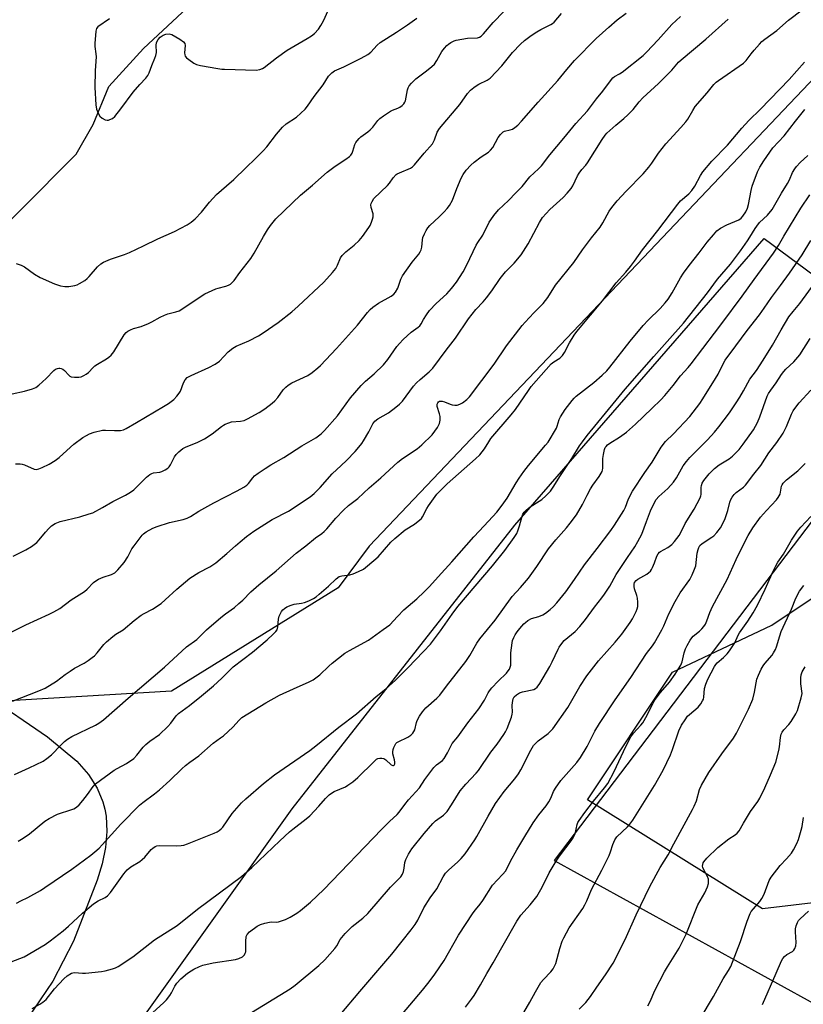
# Model space of a CAD drawing. Units: inches. Extents: x 1213772 to 1219772, y 577455 to 581455.
# Drawn here: x 1217227 to 1217528, y 579060 to 579440 of the extents above; entities that cross this region are included whole.
import ezdxf

# ---------------------------------------------------------------- set-up
doc = ezdxf.new("R2010")
doc.units = ezdxf.units.IN
doc.header["$MEASUREMENT"] = 0
for name, color, linetype in [('HYDRO-Single Line Stream', 4, 'Continuous'), ('NTRL-Farm Land', 3, 'Continuous'), ('NTRL-Pasture Land', 2, 'Continuous'), ('NTRL-Trees', 3, 'Continuous'), ('Undefined', 1, 'Continuous')]:
    doc.layers.add(name, color=color, linetype=linetype)

msp = doc.modelspace()

# ---------------------------------------------------------------- linework, layer by layer
at = {"layer": 'HYDRO-Single Line Stream'}
msp.add_lwpolyline([(1217204.94, 579344.15), (1217248.29, 579387.7), (1217254.83, 579399.17), (1217260.82, 579413.76), (1217274.23, 579428.49), (1217307.7, 579459.83)], dxfattribs=at)
at = {"layer": 'NTRL-Farm Land'}
msp.add_lwpolyline([(1216940, 579164.1), (1217071.38, 579191.51), (1217118.6, 579198.31), (1217153.75, 579199.46), (1217169.81, 579197.59), (1217185.61, 579193.46), (1217200.47, 579187.24), (1217213.85, 579179.15), (1217237.29, 579163.28), (1217248.49, 579153.85), (1217252.98, 579148.71), (1217256.33, 579143.51), (1217258.59, 579138.16), (1217259.32, 579135.43), (1217259.78, 579132.65), (1217260.07, 579126.74), (1217259.59, 579120.59), (1217258.35, 579114.29), (1217256.38, 579108), (1217247.23, 579084.51), (1217239.3, 579069.09), (1217229.48, 579054.75)], dxfattribs=at)
at = {"layer": 'NTRL-Pasture Land'}
msp.add_lwpolyline([(1217545.78, 578748.5), (1217377.09, 578821.07), (1217368.74, 578824.67), (1217370.02, 578827.68), (1217379.19, 578849.27), (1217353.4, 578860.23), (1217342.94, 578835.63), (1217340.61, 578836.82), (1217214, 578901.67), (1217202, 578924.17), (1217196.45, 578937.29), (1217195.55, 578942.34), (1217198.12, 578948.93), (1217331.42, 579135.48), (1217417.26, 579244.82), (1217513.25, 579355.23), (1217577.98, 579307.35), (1217432.35, 579115.62), (1217538.73, 579057.06)], dxfattribs=at)
at = {"layer": 'NTRL-Trees'}
for points in [[(1217648.29, 579539.2, 0), (1217361.14, 579236.74, 0), (1217349.2, 579220.61, 0), (1217284.96, 579180.83, 0), (1217213.6, 579176.67, 0), (1217176.08, 579200.11, 0), (1217136.17, 579210.22, 0), (1217086.17, 579210.22, 0), (1216998.66, 579181.05, 0)], [(1217590.31, 578631.24, 0), (1217714.48, 578873.03, 0), (1217767.4, 579019.58, 0), (1217790.59, 579078.24, 0), (1217796.77, 579199.05, 0), (1217778.56, 579260.98, 0), (1217729.38, 579268.26, 0), (1217640.13, 579175.37, 0), (1217574.56, 579104.34, 0), (1217512.64, 579097.05, 0), (1217445.24, 579138.94, 0), (1217478.03, 579188.12, 0), (1217516.28, 579206.33, 0), (1217581.85, 579250.05, 0), (1217590.96, 579328.37, 0), (1217647.99, 579391.74, 0), (1217774.81, 579446.82, 0)]]:
    msp.add_polyline3d(points, dxfattribs=at)
at = {"layer": 'Undefined'}
for points, elevation in [([(1217222.94, 579203.39), (1217228.88, 579206.39), (1217237.92, 579210.49), (1217239.73, 579211.42), (1217241.94, 579212.76), (1217246.38, 579215.98), (1217251.49, 579219.23), (1217252.58, 579220.18), (1217255.02, 579222.68), (1217255.91, 579223.39), (1217256.89, 579223.94), (1217258.69, 579224.77), (1217261.94, 579225.85), (1217263.12, 579226.45), (1217264.34, 579227.58), (1217266.79, 579230.4), (1217268.2, 579232.57), (1217269.78, 579235.65), (1217270.58, 579236.89), (1217273.66, 579240.9), (1217274.27, 579241.53), (1217275.23, 579242.21), (1217277.83, 579243.66), (1217279.47, 579244.33), (1217284.28, 579245.83), (1217289.45, 579246.99), (1217291.05, 579247.55), (1217292.28, 579248.2), (1217295.52, 579250.24), (1217301.37, 579253.47), (1217310.28, 579258), (1217312.82, 579259.46), (1217314.02, 579260.26), (1217314.64, 579260.87), (1217316.28, 579262.98), (1217317.02, 579263.77), (1217318.4, 579264.85), (1217321.03, 579266.7), (1217323.24, 579268.11), (1217328.26, 579270.82), (1217335.22, 579275.41), (1217340.62, 579278.5), (1217342.64, 579280.02), (1217343.89, 579281.24), (1217348.97, 579286.92), (1217354.01, 579293.89), (1217358.04, 579298.62), (1217359.7, 579300.25), (1217363.1, 579303.08), (1217366.68, 579306.55), (1217368.34, 579308.65), (1217371.84, 579313.61), (1217372.83, 579314.85), (1217374.27, 579316.31), (1217377.31, 579319.18), (1217380.04, 579321.12), (1217380.62, 579321.63), (1217381.2, 579322.41), (1217382.09, 579324.09), (1217383.16, 579325.87), (1217384.35, 579327.52), (1217386.9, 579330.17), (1217391.06, 579333.91), (1217392.9, 579335.93), (1217394.71, 579338.38), (1217397.29, 579342.42), (1217398.74, 579345.11), (1217402.32, 579352.65), (1217402.93, 579353.67), (1217404.95, 579356.59), (1217407.37, 579361.51), (1217407.99, 579362.5), (1217409.19, 579364.12), (1217411.01, 579366.31), (1217414.76, 579369.95), (1217417.6, 579372.91), (1217420.04, 579375.33), (1217422.99, 579379.07), (1217426.34, 579382.05), (1217427.47, 579383.22), (1217430.77, 579387.46), (1217436.13, 579393.85), (1217440.72, 579399.59), (1217445.26, 579404.5), (1217448.71, 579409.06), (1217451.15, 579412.02), (1217454.04, 579416.06), (1217454.96, 579417.17), (1217455.62, 579417.7), (1217457.6, 579418.69), (1217458.55, 579419.31), (1217466.67, 579425.78), (1217467.91, 579426.99), (1217472.5, 579431.84), (1217477.7, 579437.73), (1217481.03, 579440.77)], 470), ([(1217223.59, 579295.4), (1217228.41, 579296.4), (1217231.42, 579297.31), (1217232.72, 579297.85), (1217233.89, 579298.72), (1217236.75, 579301.32), (1217239.72, 579304.41), (1217240.37, 579304.89), (1217241.08, 579305.21), (1217241.56, 579305.33), (1217242.05, 579305.33), (1217242.51, 579305.23), (1217243.17, 579304.93), (1217243.74, 579304.45), (1217245.43, 579302.58), (1217245.88, 579302.23), (1217246.36, 579302), (1217247.7, 579301.82), (1217249.37, 579301.85), (1217250.19, 579301.98), (1217251.21, 579302.41), (1217252.18, 579302.97), (1217253.08, 579303.63), (1217254.88, 579305.61), (1217255.5, 579306.17), (1217256.46, 579306.81), (1217259.98, 579308.86), (1217260.93, 579309.54), (1217261.81, 579310.28), (1217262.85, 579311.64), (1217266.83, 579318.11), (1217267.55, 579319.03), (1217268.21, 579319.56), (1217269.25, 579320.09), (1217270.34, 579320.53), (1217273.29, 579321.32), (1217276.19, 579322.48), (1217277.49, 579323.13), (1217280.58, 579324.96), (1217282.31, 579325.77), (1217283.64, 579326.2), (1217286.71, 579326.98), (1217287.94, 579327.43), (1217289.36, 579328.25), (1217296.38, 579333.02), (1217297.88, 579333.93), (1217302.11, 579335.85), (1217302.92, 579336.12), (1217305.9, 579336.86), (1217306.98, 579337.27), (1217307.72, 579337.68), (1217308.38, 579338.24), (1217309.14, 579339.11), (1217311.33, 579342.15), (1217315.6, 579347.55), (1217316.87, 579349.55), (1217320.42, 579355.96), (1217322, 579358.65), (1217323.19, 579360.31), (1217325.24, 579362.84), (1217334.72, 579371.89), (1217339.3, 579375.77), (1217344.98, 579380.86), (1217348.01, 579383.12), (1217352.19, 579385.76), (1217353.51, 579386.8), (1217354.07, 579387.39), (1217354.53, 579388.11), (1217354.85, 579388.93), (1217355.61, 579391.48), (1217356.02, 579392.24), (1217356.54, 579392.94), (1217357.31, 579393.82), (1217357.95, 579394.42), (1217360.65, 579396.32), (1217361.55, 579397.07), (1217362.52, 579398.16), (1217364.42, 579400.66), (1217365.18, 579401.5), (1217366.6, 579402.56), (1217369.38, 579404.3), (1217370.15, 579404.69), (1217372.22, 579405.52), (1217372.95, 579405.9), (1217373.84, 579406.55), (1217374.43, 579407.11), (1217374.91, 579407.73), (1217375.12, 579408.24), (1217375.87, 579412.5), (1217376.11, 579413.3), (1217376.53, 579414.03), (1217377.49, 579415.11), (1217379.17, 579416.75), (1217383.26, 579419.84), (1217385.22, 579421.48), (1217386.24, 579422.44), (1217387.24, 579423.84), (1217389.08, 579427.25), (1217390.13, 579428.59), (1217391.08, 579429.64), (1217391.71, 579430.18), (1217392.62, 579430.76), (1217393.84, 579431.36), (1217394.66, 579431.62), (1217399.07, 579432.39), (1217402.89, 579432.56), (1217403.61, 579432.78), (1217404.24, 579433.16), (1217405.19, 579434.11), (1217408.9, 579438.41), (1217413.01, 579442.68)], 464), ([(1217223.99, 579232.83), (1217228.92, 579235.25), (1217231.14, 579236.63), (1217233.11, 579238.14), (1217234.08, 579239.17), (1217236.42, 579242.11), (1217237.72, 579243.56), (1217238.75, 579244.5), (1217240.25, 579245.39), (1217242.14, 579246.17), (1217249.66, 579248.06), (1217253.29, 579249.13), (1217254.69, 579249.62), (1217258.38, 579251.59), (1217262.39, 579253.95), (1217267.25, 579256.35), (1217269.26, 579257.57), (1217270.45, 579258.43), (1217275.43, 579263.3), (1217276.71, 579264.39), (1217277.37, 579264.74), (1217278.05, 579264.96), (1217280.47, 579265.27), (1217281.27, 579265.47), (1217282.59, 579266.08), (1217283.55, 579266.71), (1217284.12, 579267.32), (1217284.59, 579268.03), (1217286.2, 579271.09), (1217286.79, 579272.05), (1217287.78, 579273.11), (1217289.35, 579274.4), (1217290.61, 579275.05), (1217294.88, 579276.7), (1217297.67, 579278.06), (1217300.69, 579279.94), (1217304.27, 579282.79), (1217304.97, 579283.27), (1217305.73, 579283.68), (1217307.07, 579284.24), (1217308.17, 579284.57), (1217311.55, 579284.89), (1217312.98, 579285.17), (1217314.32, 579285.77), (1217318.73, 579288.22), (1217320.92, 579289.68), (1217323.73, 579291.77), (1217324.83, 579292.69), (1217325.98, 579294.04), (1217327.95, 579296.91), (1217328.98, 579297.99), (1217329.88, 579298.77), (1217331.4, 579299.66), (1217337.48, 579302.49), (1217339.13, 579303.6), (1217341.34, 579305.39), (1217342.41, 579306.36), (1217348.53, 579312.83), (1217356.6, 579321.81), (1217360.53, 579326.78), (1217361.5, 579327.87), (1217362.6, 579328.79), (1217364.72, 579330.3), (1217369.6, 579333.02), (1217370.66, 579333.84), (1217371.34, 579334.6), (1217372.15, 579336.1), (1217373.39, 579339.61), (1217374, 579340.89), (1217377.65, 579346.18), (1217380.21, 579349.19), (1217380.81, 579350.11), (1217381.12, 579350.86), (1217381.42, 579351.92), (1217381.67, 579354.78), (1217381.86, 579355.66), (1217382.39, 579357.04), (1217383.04, 579358.37), (1217383.69, 579359.37), (1217384.45, 579360.29), (1217388.07, 579363.66), (1217389.98, 579365.56), (1217391.21, 579366.86), (1217392.09, 579368.03), (1217393.26, 579370.04), (1217394.89, 579374.57), (1217396.54, 579378.54), (1217397.37, 579379.97), (1217398.5, 579381.55), (1217400.3, 579383.48), (1217401.58, 579384.66), (1217404.32, 579386.72), (1217407.04, 579388.52), (1217407.9, 579389.26), (1217408.76, 579390.35), (1217410.86, 579394.17), (1217411.72, 579395.36), (1217412.31, 579395.99), (1217412.77, 579396.31), (1217413.28, 579396.55), (1217415.48, 579397.09), (1217416.28, 579397.4), (1217417.3, 579398), (1217418.39, 579398.94), (1217419.78, 579400.44), (1217426.17, 579407.79), (1217433.79, 579416.18), (1217437.21, 579420.34), (1217440.26, 579423.85), (1217448.61, 579432.26), (1217453.4, 579436.7), (1217456.69, 579439.46), (1217460.12, 579442.05)], 468), ([(1217224.53, 579148.7), (1217230.24, 579151.25), (1217235.59, 579153.88), (1217237.01, 579154.85), (1217238.76, 579156.29), (1217242.32, 579160.08), (1217243.78, 579161.47), (1217244.89, 579162.38), (1217246.68, 579163.37), (1217255.79, 579167.8), (1217256.99, 579168.52), (1217258.79, 579169.83), (1217268.37, 579178.19), (1217282.34, 579190.09), (1217290.77, 579197.88), (1217294.7, 579200.7), (1217298.49, 579204.42), (1217304.03, 579209.18), (1217305.82, 579210.65), (1217309.25, 579213.14), (1217311, 579214.6), (1217312.48, 579215.96), (1217315.57, 579219.18), (1217318.61, 579221.84), (1217325.26, 579227.21), (1217333.04, 579234.07), (1217336.68, 579236.86), (1217340.46, 579239.93), (1217342.92, 579241.6), (1217343.84, 579242.31), (1217344.86, 579243.37), (1217348.29, 579247.44), (1217351.3, 579250.61), (1217353.22, 579252.32), (1217356.78, 579255.05), (1217361.14, 579259.19), (1217365.59, 579263.1), (1217372.13, 579269.02), (1217373.94, 579270.46), (1217379.63, 579274.26), (1217381.42, 579275.78), (1217385.42, 579279.67), (1217387.44, 579282.49), (1217388.25, 579283.99), (1217388.49, 579285.3), (1217388.49, 579286.65), (1217388.25, 579287.75), (1217387.32, 579290.49), (1217387.28, 579291.41), (1217387.53, 579292), (1217387.82, 579292.3), (1217388.23, 579292.52), (1217388.73, 579292.61), (1217389.26, 579292.59), (1217390.09, 579292.36), (1217392.27, 579291.43), (1217393.1, 579291.16), (1217394.18, 579291.03), (1217394.99, 579291.09), (1217396.05, 579291.43), (1217397.06, 579291.97), (1217398.69, 579293.24), (1217399.76, 579294.25), (1217409.3, 579306.81), (1217414.06, 579313.95), (1217420.1, 579321.73), (1217421.23, 579323.05), (1217424.62, 579326.67), (1217428.17, 579330.27), (1217429.09, 579331.38), (1217429.9, 579332.54), (1217432.86, 579337.3), (1217439.95, 579346.05), (1217443.24, 579350.89), (1217444.79, 579353), (1217446.73, 579355.56), (1217450.14, 579359.65), (1217451.14, 579361.3), (1217453.58, 579365.82), (1217454.58, 579367.24), (1217456.64, 579369.71), (1217460.07, 579373.46), (1217466.68, 579380.22), (1217468.8, 579382.68), (1217470.07, 579384.3), (1217472.59, 579388.08), (1217475.43, 579391.78), (1217481.21, 579398), (1217483.16, 579400.24), (1217483.81, 579401.17), (1217485.79, 579404.6), (1217486.75, 579406.1), (1217491.36, 579411.36), (1217493.83, 579414.55), (1217494.82, 579415.48), (1217495.74, 579416.19), (1217505.33, 579422.79), (1217506.37, 579423.87), (1217508.25, 579426.39), (1217509.37, 579427.75), (1217511.43, 579430.1), (1217512.43, 579431.09), (1217513.55, 579432.01), (1217518.09, 579435.34), (1217522.65, 579439.39), (1217527.9, 579443.41)], 474), ([(1217224.97, 579268.42), (1217226.68, 579268.43), (1217227.52, 579268.27), (1217228.36, 579267.99), (1217232.13, 579266.4), (1217232.88, 579266.31), (1217233.88, 579266.46), (1217235.24, 579267), (1217237.91, 579268.28), (1217240.16, 579269.66), (1217241.77, 579270.91), (1217246.05, 579274.85), (1217247.37, 579275.96), (1217250.8, 579278.52), (1217252.21, 579279.4), (1217253.36, 579279.98), (1217255.26, 579280.64), (1217258.45, 579281.41), (1217259.59, 579281.47), (1217263.04, 579281.29), (1217265.37, 579281.31), (1217266.49, 579281.53), (1217267.55, 579282.01), (1217271.46, 579284.41), (1217281.96, 579290.47), (1217283.86, 579291.71), (1217285.89, 579293.2), (1217287.12, 579294.45), (1217288.02, 579295.62), (1217288.45, 579296.48), (1217289.58, 579299.63), (1217290.32, 579300.86), (1217291.1, 579301.67), (1217292.62, 579302.52), (1217299.32, 579305.56), (1217301.87, 579306.89), (1217303.44, 579308.03), (1217306.84, 579311.6), (1217308.67, 579313.06), (1217309.95, 579313.76), (1217314.85, 579315.81), (1217318.53, 579317.75), (1217320.29, 579318.86), (1217326.15, 579322.88), (1217331.4, 579327.05), (1217333.8, 579329.12), (1217343.65, 579338.39), (1217347, 579342.15), (1217348.31, 579343.75), (1217348.94, 579344.95), (1217350.07, 579347.8), (1217350.68, 579348.73), (1217352.12, 579350.14), (1217355.39, 579352.72), (1217357.25, 579354.5), (1217358.58, 579356.08), (1217361.05, 579359.45), (1217361.47, 579360.24), (1217362.06, 579361.6), (1217362.46, 579362.72), (1217362.67, 579363.57), (1217362.7, 579364.27), (1217362.63, 579364.77), (1217361.93, 579367.18), (1217361.81, 579368.25), (1217361.92, 579368.77), (1217362.23, 579369.53), (1217362.97, 579370.71), (1217368.18, 579375.69), (1217368.91, 579376.56), (1217370.39, 579378.64), (1217371.53, 579379.88), (1217371.98, 579380.21), (1217372.76, 579380.61), (1217377.11, 579382.41), (1217377.84, 579382.85), (1217378.65, 579383.63), (1217382.3, 579388.12), (1217385.5, 579391.76), (1217386.29, 579393.25), (1217387.38, 579396.2), (1217388.21, 579397.57), (1217396.03, 579406.87), (1217399.05, 579411.09), (1217400.16, 579412.36), (1217401.41, 579413.47), (1217402.3, 579414.13), (1217403.35, 579414.69), (1217406.58, 579416.2), (1217407.72, 579417.02), (1217412.23, 579421.78), (1217416.37, 579426.92), (1217419.47, 579430.15), (1217421, 579431.49), (1217423.48, 579433.44), (1217425.68, 579434.92), (1217427.21, 579435.79), (1217431.12, 579437.64), (1217431.81, 579438.08), (1217432.43, 579438.63), (1217435.2, 579441.95)], 466), ([(1217261.15, 579439.85), (1217256.67, 579436.76), (1217256.15, 579436.17), (1217255.82, 579435.11), (1217255.42, 579430.35), (1217255.47, 579429.19), (1217255.89, 579426.39), (1217255.95, 579425.28), (1217255.59, 579420), (1217255.49, 579413.48), (1217255.84, 579406.8), (1217256.11, 579405.1), (1217256.74, 579403.54), (1217257.44, 579402.35), (1217258.24, 579401.64), (1217259.43, 579401.02), (1217260.19, 579400.85), (1217260.73, 579400.9), (1217261.27, 579401.05), (1217262.31, 579401.53), (1217263.16, 579402.27), (1217265.48, 579405.18), (1217270.2, 579411.61), (1217272.8, 579414.61), (1217275.13, 579417.04), (1217275.94, 579418.11), (1217276.44, 579419.11), (1217277.37, 579421.92), (1217278.63, 579424.74), (1217279.01, 579425.78), (1217279.18, 579426.89), (1217279.07, 579429.77), (1217279.19, 579430.58), (1217279.36, 579431.08), (1217279.89, 579431.97), (1217280.66, 579432.76), (1217281.85, 579433.59), (1217282.88, 579434.01), (1217284.15, 579434.09), (1217285.18, 579433.81), (1217288.21, 579432), (1217289.61, 579430.98), (1217290.09, 579430.34), (1217290.31, 579429.59), (1217290.06, 579426.81), (1217290.11, 579426.02), (1217290.26, 579425.54), (1217290.76, 579424.9), (1217291.66, 579424.17), (1217293.64, 579422.82), (1217294.69, 579422.31), (1217296.12, 579421.96), (1217302.86, 579420.75), (1217304.33, 579420.53), (1217305.46, 579420.45), (1217317.64, 579420.13), (1217319.02, 579420.34), (1217320.01, 579420.71), (1217320.72, 579421.1), (1217325.48, 579424.82), (1217329.6, 579427.79), (1217337.2, 579432.25), (1217338.95, 579433.38), (1217340.03, 579434.27), (1217341.57, 579435.84), (1217342.55, 579437.27), (1217343.53, 579439.05), (1217345.31, 579443.05)], 460), ([(1217223.75, 579177), (1217233.95, 579180.97), (1217236.35, 579182.02), (1217240.69, 579184.68), (1217244.1, 579187.33), (1217245.99, 579188.62), (1217247.7, 579189.66), (1217251.43, 579191.7), (1217252.87, 579192.62), (1217254.5, 579193.78), (1217255.37, 579194.5), (1217256.35, 579195.6), (1217258.94, 579198.88), (1217259.99, 579199.88), (1217262.43, 579201.96), (1217263.58, 579202.82), (1217266.38, 579204.54), (1217270.62, 579208.03), (1217273.34, 579210.07), (1217274.52, 579210.8), (1217277.64, 579212.46), (1217280.96, 579214.65), (1217282.55, 579215.98), (1217287.08, 579220.16), (1217292.08, 579224.37), (1217295.59, 579226.55), (1217299.77, 579228.8), (1217302.09, 579230.31), (1217306.3, 579233.87), (1217309.62, 579236.89), (1217311.4, 579238.4), (1217313.88, 579240.42), (1217316.71, 579242.47), (1217323.79, 579247), (1217330.12, 579250.25), (1217338.36, 579255.76), (1217339.99, 579257.03), (1217342.28, 579259.27), (1217346.88, 579264.64), (1217350.39, 579267.79), (1217352.39, 579269.71), (1217355.69, 579273.15), (1217357.18, 579274.82), (1217358.36, 579276.32), (1217358.99, 579277.25), (1217361.02, 579280.81), (1217362.59, 579283.8), (1217363.38, 579284.89), (1217364.46, 579285.74), (1217368.59, 579288.1), (1217371.47, 579290.24), (1217372.87, 579291.37), (1217374.02, 579292.64), (1217378.26, 579298.35), (1217379.34, 579299.67), (1217380.72, 579300.95), (1217384.23, 579303.85), (1217385.6, 579305.34), (1217390.75, 579312.18), (1217394.42, 579316.84), (1217399.38, 579324.28), (1217400.76, 579326.13), (1217402.24, 579327.95), (1217404.98, 579330.81), (1217406.27, 579332.37), (1217408.41, 579335.14), (1217411.58, 579339.82), (1217412.59, 579341.16), (1217413.66, 579342.36), (1217416.95, 579345.75), (1217419.69, 579349.02), (1217422.37, 579353.23), (1217426.73, 579361.45), (1217427.94, 579363.34), (1217430.71, 579366.4), (1217435.89, 579371.03), (1217437.45, 579372.75), (1217438.92, 579374.55), (1217439.53, 579375.53), (1217441.43, 579379.41), (1217441.99, 579380.38), (1217443.04, 579381.79), (1217444.56, 579383.52), (1217445.26, 579384.43), (1217450.84, 579393.39), (1217451.98, 579395.02), (1217452.72, 579395.88), (1217456.09, 579398.97), (1217459.23, 579401.43), (1217460.75, 579402.84), (1217462.83, 579404.99), (1217465.15, 579407.92), (1217466.48, 579409.44), (1217472.52, 579415.01), (1217476.33, 579418.71), (1217477.7, 579420.14), (1217480.3, 579423.13), (1217481.25, 579424.09), (1217490.79, 579432.07), (1217499.43, 579439.78)], 472), ([(1217225.24, 579345.6), (1217227.08, 579344.99), (1217228.33, 579344.4), (1217232.26, 579341.55), (1217234.36, 579340.23), (1217239.94, 579337.77), (1217242.22, 579337.07), (1217243.97, 579336.74), (1217245.44, 579336.81), (1217247.78, 579337.2), (1217248.61, 579337.46), (1217249.62, 579337.97), (1217251.58, 579339.13), (1217252.5, 579339.79), (1217253.3, 579340.59), (1217256.52, 579344.29), (1217257.83, 579345.49), (1217258.8, 579346.12), (1217261.45, 579347.33), (1217266.94, 579349.15), (1217268.84, 579349.91), (1217274.17, 579352.41), (1217279.8, 579355.17), (1217286.21, 579357.94), (1217291.09, 579360.56), (1217292.55, 579361.5), (1217294.07, 579362.87), (1217296.58, 579365.34), (1217299.64, 579369.22), (1217302.38, 579372.19), (1217306.25, 579375.51), (1217308.98, 579377.97), (1217313.63, 579382.53), (1217317.41, 579386.02), (1217320.33, 579389), (1217321.72, 579390.53), (1217325.41, 579395.44), (1217327.7, 579398.14), (1217329.22, 579399.4), (1217333.1, 579401.99), (1217336.48, 579405.13), (1217337.4, 579406.27), (1217339.97, 579410), (1217343.43, 579414.41), (1217345.51, 579417.74), (1217346.19, 579418.58), (1217346.72, 579419.11), (1217347.75, 579419.79), (1217351.42, 579421.4), (1217358.11, 579424.78), (1217360.66, 579426.18), (1217361.74, 579427.06), (1217364.28, 579429.79), (1217365.37, 579430.73), (1217371.72, 579434.8), (1217375.92, 579437.63), (1217379.48, 579440.19)], 462), ([(1217225.94, 579123.01), (1217227.91, 579124.23), (1217230.28, 579125.92), (1217236.22, 579130.74), (1217237.92, 579131.85), (1217241.04, 579133.47), (1217246.65, 579135.23), (1217247.44, 579135.56), (1217248.38, 579136.13), (1217249.42, 579137.02), (1217250.87, 579138.7), (1217252.62, 579141.04), (1217254.79, 579144.16), (1217255.7, 579145.12), (1217262.95, 579150.45), (1217264.06, 579151.12), (1217267.69, 579153.03), (1217270.5, 579154.93), (1217271.69, 579156.15), (1217274.1, 579159.24), (1217275.11, 579160.27), (1217276.67, 579161.61), (1217280.35, 579164.17), (1217283.58, 579167.22), (1217284.76, 579168.53), (1217286.85, 579171.31), (1217287.73, 579172.21), (1217291.98, 579175.31), (1217296.57, 579179.02), (1217301.16, 579182.94), (1217304.37, 579185.8), (1217308.8, 579190.25), (1217316.16, 579195.91), (1217321.79, 579200.59), (1217324.2, 579202.78), (1217325.22, 579203.83), (1217325.7, 579204.52), (1217326.01, 579205.58), (1217326.25, 579208.64), (1217326.52, 579209.72), (1217326.97, 579210.76), (1217327.38, 579211.5), (1217327.9, 579212.15), (1217328.51, 579212.72), (1217329.45, 579213.36), (1217331.08, 579214.04), (1217332.22, 579214.34), (1217335.11, 579214.8), (1217336.25, 579215.05), (1217337.92, 579215.66), (1217339.75, 579216.61), (1217340.74, 579217.23), (1217341.9, 579218.16), (1217345.47, 579221.29), (1217348.41, 579224.14), (1217349.54, 579224.97), (1217350.6, 579225.29), (1217353.65, 579225.73), (1217354.91, 579226.01), (1217357.08, 579226.91), (1217358.91, 579227.85), (1217360.55, 579229.1), (1217364.59, 579232.56), (1217369.54, 579238.22), (1217371.01, 579239.64), (1217375.04, 579242.95), (1217378.56, 579245.13), (1217380.67, 579246.8), (1217381.29, 579247.43), (1217381.73, 579248.05), (1217383.36, 579251.21), (1217383.96, 579252.22), (1217387.22, 579256.71), (1217388.85, 579258.43), (1217391.18, 579260.71), (1217402.1, 579270.32), (1217403.79, 579271.95), (1217405.58, 579274.27), (1217407.21, 579276.96), (1217408.06, 579278.15), (1217415.82, 579287.32), (1217417.49, 579289.42), (1217422.49, 579296.75), (1217423.57, 579298.2), (1217431.29, 579306.92), (1217432.3, 579307.77), (1217434.54, 579309.16), (1217435.55, 579310.14), (1217436.37, 579311.33), (1217438.29, 579315), (1217440.15, 579317.96), (1217441.14, 579319.37), (1217451.04, 579331.26), (1217456.3, 579338.16), (1217459.94, 579342.23), (1217461.76, 579344.47), (1217463.35, 579346.53), (1217466.37, 579350.94), (1217472.36, 579358.37), (1217479.96, 579368.52), (1217481.11, 579369.78), (1217484.21, 579372.47), (1217485.45, 579373.73), (1217486.57, 579375.41), (1217488.72, 579379.53), (1217489.69, 579380.98), (1217493.15, 579385.03), (1217499.09, 579391.18), (1217504.61, 579397.73), (1217507.36, 579400.68), (1217511.85, 579405.05), (1217522.89, 579416.56), (1217528.75, 579423.19)], 476), ([(1217225.28, 579099.22), (1217227.03, 579100.01), (1217229.67, 579101.37), (1217234.5, 579104.09), (1217236.2, 579105.16), (1217246.58, 579112.33), (1217253.91, 579117.7), (1217255.53, 579118.99), (1217257.09, 579120.39), (1217258.36, 579121.66), (1217265.48, 579129.57), (1217272.63, 579136.93), (1217273.92, 579138), (1217278.49, 579141.34), (1217280.34, 579142.8), (1217284.37, 579146.38), (1217288.95, 579150.87), (1217290.45, 579152.21), (1217292.02, 579153.46), (1217295.5, 579155.94), (1217301.07, 579160.79), (1217303.87, 579162.81), (1217304.99, 579163.7), (1217308.64, 579166.94), (1217311.08, 579169.69), (1217312.13, 579170.65), (1217321.4, 579176.34), (1217326.61, 579179.26), (1217331.93, 579181.81), (1217338.04, 579184.48), (1217339.58, 579185.27), (1217342.18, 579187.2), (1217345.54, 579190.51), (1217346.83, 579191.69), (1217351.76, 579195.48), (1217353.51, 579196.58), (1217360.83, 579200.56), (1217366.59, 579204.55), (1217369.08, 579206.47), (1217372.03, 579209.67), (1217374.53, 579212.19), (1217379.53, 579216.38), (1217382.34, 579219.08), (1217384.37, 579221.15), (1217387.7, 579224.96), (1217392.98, 579230.72), (1217401.43, 579240.35), (1217405.39, 579244.51), (1217410.27, 579249.87), (1217412.33, 579252.46), (1217414.33, 579255.24), (1217417.74, 579261.16), (1217418.88, 579262.91), (1217420.74, 579265.53), (1217422.53, 579267.8), (1217429.11, 579275.6), (1217430.04, 579276.83), (1217433.23, 579282.12), (1217433.58, 579282.95), (1217434.36, 579285.49), (1217434.86, 579286.56), (1217436.68, 579289.31), (1217439.31, 579292.87), (1217440.06, 579293.76), (1217440.9, 579294.53), (1217447.71, 579299.76), (1217450.93, 579302.65), (1217452.67, 579304.33), (1217453.8, 579305.64), (1217461.61, 579315.7), (1217466.64, 579321.67), (1217468.55, 579323.73), (1217473.19, 579328.33), (1217475.11, 579330.44), (1217476.25, 579331.9), (1217477.88, 579334.3), (1217481.08, 579340.16), (1217482.16, 579341.86), (1217484.34, 579344.83), (1217488.23, 579349.7), (1217491.33, 579353.86), (1217493.73, 579356.72), (1217495.08, 579358.18), (1217496.51, 579359.22), (1217498.86, 579360.53), (1217503.47, 579362.41), (1217504.35, 579363.04), (1217505.1, 579363.83), (1217506.19, 579365.48), (1217506.83, 579366.98), (1217507.21, 579368.34), (1217508.23, 579373.74), (1217508.64, 579375.42), (1217510.71, 579380.88), (1217511.6, 579382.71), (1217513.14, 579385.17), (1217516.58, 579390.15), (1217520.93, 579394.84), (1217525.33, 579400.51), (1217528.93, 579404.91)], 478), ([(1217223.27, 579076.53), (1217228.26, 579078.54), (1217236.36, 579083.31), (1217238.27, 579084.66), (1217243.31, 579088.52), (1217245.3, 579090.26), (1217250.78, 579095.37), (1217254.91, 579098.88), (1217256.78, 579100.05), (1217259.45, 579101.3), (1217260.35, 579101.95), (1217261.49, 579103.28), (1217266.67, 579110.48), (1217267.99, 579112.02), (1217269.29, 579113.11), (1217272.85, 579115.28), (1217273.74, 579115.94), (1217274.75, 579116.94), (1217277.19, 579119.83), (1217277.81, 579120.37), (1217278.69, 579120.95), (1217279.4, 579121.25), (1217280.25, 579121.39), (1217287.08, 579121.28), (1217288.71, 579121.36), (1217289.8, 579121.54), (1217291.2, 579122.03), (1217301.46, 579126.18), (1217302.55, 579126.67), (1217303.3, 579127.11), (1217304.18, 579127.83), (1217304.74, 579128.48), (1217308.35, 579133.73), (1217312, 579137.78), (1217313.66, 579139.37), (1217320.47, 579145.26), (1217324.62, 579148.56), (1217338.23, 579158.05), (1217340.6, 579159.83), (1217349.46, 579166.94), (1217356.26, 579172.16), (1217363.87, 579178.77), (1217367.54, 579181.71), (1217371.31, 579185.1), (1217376.08, 579189.85), (1217382.09, 579196.1), (1217384.75, 579199.02), (1217388.62, 579204.07), (1217393.13, 579210.48), (1217395.33, 579213.41), (1217408.61, 579229.18), (1217413.35, 579235.08), (1217416.98, 579240.04), (1217417.99, 579241.64), (1217418.42, 579242.67), (1217419.03, 579244.53), (1217420.01, 579248.31), (1217420.36, 579249.09), (1217420.84, 579249.81), (1217421.6, 579250.62), (1217423.11, 579251.84), (1217427.7, 579254.71), (1217429.17, 579256.07), (1217430.95, 579257.95), (1217432.31, 579259.83), (1217434.56, 579263.58), (1217439.25, 579270.54), (1217442.14, 579275.36), (1217443.25, 579276.92), (1217445.16, 579279.37), (1217456.22, 579293.02), (1217459.75, 579297.2), (1217470.72, 579309.76), (1217475.95, 579315.52), (1217482.21, 579322.61), (1217491.41, 579334.33), (1217495.35, 579339.6), (1217500.3, 579345.3), (1217504.19, 579350.54), (1217506.85, 579354.35), (1217507.78, 579355.78), (1217509.76, 579359.14), (1217510.4, 579360.06), (1217511.52, 579361.36), (1217514.52, 579364.23), (1217516.39, 579366.47), (1217519.89, 579372.68), (1217522.29, 579376.41), (1217523.01, 579377.84), (1217524.23, 579380.65), (1217525.06, 579382.06), (1217525.76, 579382.97), (1217527.14, 579384.47), (1217530.09, 579387.17)], 480), ([(1217231.35, 579058.61), (1217234.32, 579060.21), (1217235.45, 579060.97), (1217236.67, 579062.12), (1217240, 579066.12), (1217243.57, 579070.03), (1217244.86, 579071.17), (1217246.5, 579072.21), (1217247, 579072.39), (1217247.78, 579072.48), (1217249.14, 579072.38), (1217250.74, 579072.14), (1217251.89, 579072.14), (1217258.02, 579072.87), (1217259.48, 579073.15), (1217262.34, 579073.93), (1217263.46, 579074.31), (1217264.5, 579074.83), (1217270.13, 579078.5), (1217278.42, 579085.1), (1217287.21, 579090.58), (1217295.02, 579096.8), (1217311.99, 579109.44), (1217315.93, 579112.89), (1217326.75, 579123.24), (1217330.4, 579126.61), (1217331.72, 579127.72), (1217336.92, 579131.71), (1217338.26, 579132.84), (1217341.77, 579136.5), (1217344.28, 579139.49), (1217345.68, 579140.85), (1217346.66, 579141.6), (1217347.61, 579142.15), (1217351.97, 579143.99), (1217352.94, 579144.61), (1217354.81, 579145.97), (1217356.83, 579147.65), (1217362.88, 579153.68), (1217363.95, 579154.6), (1217364.42, 579154.86), (1217365.2, 579155.02), (1217366.02, 579155.01), (1217366.81, 579154.85), (1217367.52, 579154.45), (1217369.59, 579152.46), (1217370.19, 579152.22), (1217370.54, 579152.27), (1217370.71, 579152.37), (1217371, 579152.91), (1217371.05, 579153.56), (1217370.91, 579154.4), (1217370.29, 579156.66), (1217370.21, 579157.5), (1217370.36, 579158.33), (1217370.65, 579159.15), (1217371, 579159.94), (1217371.45, 579160.66), (1217371.84, 579161.04), (1217372.31, 579161.35), (1217376.05, 579163.09), (1217377.21, 579163.91), (1217378.01, 579164.67), (1217378.39, 579165.26), (1217378.68, 579165.95), (1217379.34, 579168.79), (1217379.62, 579169.61), (1217380.48, 579171.18), (1217381.62, 579172.94), (1217383.02, 579174.4), (1217387.21, 579178.1), (1217388.29, 579179.3), (1217390.86, 579182.84), (1217398.33, 579192.28), (1217399.89, 579194.64), (1217402.56, 579199.29), (1217403.75, 579201.05), (1217409.62, 579208.23), (1217416.2, 579217.35), (1217419.47, 579220.85), (1217422.48, 579224.42), (1217425.72, 579228.86), (1217430.21, 579235.67), (1217433.05, 579239.13), (1217437.12, 579243.72), (1217438.54, 579245.52), (1217440.95, 579248.84), (1217443.34, 579252.75), (1217445.09, 579256.38), (1217446.39, 579258.78), (1217447.3, 579260.2), (1217449.76, 579263.56), (1217450.88, 579265.47), (1217451.06, 579265.97), (1217451.18, 579266.79), (1217451.18, 579270.44), (1217451.35, 579272.05), (1217451.76, 579273.98), (1217452.08, 579274.73), (1217452.38, 579275.17), (1217452.96, 579275.76), (1217453.84, 579276.46), (1217457.5, 579278.7), (1217460.24, 579280.65), (1217463.7, 579283.69), (1217470.07, 579289.7), (1217473.49, 579293.11), (1217474.98, 579294.71), (1217478.18, 579298.64), (1217481.11, 579302.4), (1217483.97, 579305.53), (1217485.18, 579306.97), (1217494.16, 579318.77), (1217496.93, 579322.55), (1217504.84, 579333.01), (1217509.4, 579339.48), (1217516.86, 579349.58), (1217518.76, 579352.53), (1217520.85, 579356.15), (1217527.44, 579366.99), (1217530.89, 579372.07)], 482), ([(1217277.82, 579057.11), (1217281.93, 579060.72), (1217283.13, 579061.99), (1217284.39, 579063.61), (1217284.97, 579064.62), (1217286.23, 579067.25), (1217287, 579068.4), (1217288.61, 579069.99), (1217291.21, 579072.2), (1217292.61, 579073.16), (1217293.63, 579073.72), (1217295.75, 579074.74), (1217297.11, 579075.27), (1217301.11, 579076.15), (1217309.63, 579077.52), (1217310.98, 579077.88), (1217312.29, 579078.51), (1217312.73, 579078.86), (1217313.06, 579079.24), (1217313.42, 579079.89), (1217313.58, 579080.37), (1217313.64, 579081.18), (1217313.58, 579084.36), (1217313.78, 579086.37), (1217314.1, 579087.1), (1217315.08, 579088.07), (1217318.06, 579090.33), (1217319.32, 579091), (1217320.99, 579091.51), (1217322.7, 579091.88), (1217323.51, 579091.94), (1217325.38, 579091.89), (1217326.26, 579092.01), (1217328.92, 579092.87), (1217330.75, 579093.72), (1217333.3, 579095.27), (1217334.73, 579096.32), (1217338.53, 579099.59), (1217343.72, 579104.41), (1217365.84, 579127.5), (1217368.97, 579130.58), (1217371.97, 579133.29), (1217372.7, 579134.17), (1217374.89, 579137.17), (1217376.32, 579138.94), (1217380.46, 579143.55), (1217382.57, 579146.78), (1217386.04, 579151.47), (1217387.03, 579152.46), (1217389.36, 579154.15), (1217390.06, 579154.93), (1217391.36, 579157.13), (1217392.67, 579159.94), (1217393.1, 579160.67), (1217395.31, 579163.23), (1217399.09, 579168.65), (1217403.38, 579174.1), (1217405.5, 579177.37), (1217407.03, 579180.22), (1217407.52, 579180.99), (1217408.44, 579182.11), (1217410.8, 579184.66), (1217413.98, 579187.75), (1217414.73, 579188.64), (1217415.2, 579189.35), (1217415.5, 579190.08), (1217415.67, 579190.89), (1217415.75, 579195.67), (1217416.19, 579199.52), (1217416.4, 579200.35), (1217416.89, 579201.59), (1217417.39, 579202.55), (1217418.12, 579203.69), (1217419.18, 579205.05), (1217420.7, 579206.79), (1217421.32, 579207.37), (1217422.21, 579208.02), (1217423.67, 579208.8), (1217426.42, 579209.63), (1217428.08, 579210.28), (1217429.07, 579210.88), (1217430.9, 579212.31), (1217432.17, 579213.45), (1217433.48, 579214.85), (1217436.82, 579219.15), (1217440.2, 579223.87), (1217444.02, 579229.46), (1217449.01, 579235.84), (1217454.17, 579242.69), (1217455.65, 579244.84), (1217459.28, 579250.49), (1217459.88, 579251.8), (1217461, 579255.01), (1217462.51, 579257.85), (1217467.28, 579265.07), (1217470.1, 579269.11), (1217473.58, 579274.92), (1217475.3, 579276.98), (1217478.33, 579280.03), (1217484.67, 579286.72), (1217488.46, 579291.74), (1217489.61, 579293.44), (1217494.58, 579301.28), (1217495.54, 579303.02), (1217497.62, 579307.25), (1217498.28, 579308.38), (1217502.42, 579313.87), (1217506.69, 579319.86), (1217511.46, 579325.81), (1217513.32, 579328.41), (1217516.05, 579332.48), (1217519.51, 579337.1), (1217522.97, 579341.9), (1217527.87, 579348.96), (1217531.22, 579354.49)], 484), ([(1217314.21, 579055.96), (1217330.76, 579066.14), (1217332.64, 579067.57), (1217341.69, 579075.19), (1217344.02, 579077.39), (1217347.9, 579081.76), (1217348.62, 579082.77), (1217350, 579085.23), (1217351.85, 579087.53), (1217354.59, 579090.13), (1217358.69, 579093.42), (1217360.58, 579095.19), (1217369.38, 579105.36), (1217372.54, 579108.5), (1217373.32, 579109.37), (1217373.93, 579110.3), (1217374.36, 579111.31), (1217374.64, 579112.66), (1217374.91, 579114.88), (1217375.24, 579115.97), (1217376.34, 579118.06), (1217377.59, 579120.08), (1217382.36, 579126.04), (1217385.63, 579129.86), (1217386.73, 579130.87), (1217389.78, 579133.13), (1217391.13, 579134.46), (1217392.87, 579137.02), (1217396.14, 579142.41), (1217398.36, 579145.04), (1217402.34, 579149.22), (1217403.3, 579150.33), (1217407.98, 579157.37), (1217410.39, 579160.44), (1217413.05, 579164.2), (1217413.66, 579165.17), (1217414.27, 579166.47), (1217415.36, 579169.15), (1217415.92, 579170.86), (1217416.17, 579171.93), (1217416.28, 579172.75), (1217416.24, 579175.31), (1217416.32, 579176.46), (1217416.66, 579177.89), (1217417.01, 579178.65), (1217417.82, 579179.46), (1217419.08, 579180.21), (1217420.19, 579180.57), (1217424.5, 579181.55), (1217425.25, 579181.88), (1217425.85, 579182.37), (1217426.86, 579183.82), (1217430.78, 579190.41), (1217431.68, 579192.19), (1217433.89, 579196.99), (1217434.31, 579197.77), (1217434.97, 579198.76), (1217436.29, 579200.34), (1217440.43, 579203.88), (1217442.24, 579205.81), (1217444.5, 579208.5), (1217447.86, 579213.22), (1217450.71, 579216.78), (1217451.74, 579218.18), (1217453.84, 579221.32), (1217456.25, 579225.85), (1217460.58, 579232.39), (1217463.48, 579236.47), (1217464.67, 579238.49), (1217466.11, 579241.36), (1217467.91, 579246.21), (1217469.53, 579250.31), (1217470.92, 579253.34), (1217471.66, 579254.65), (1217472.67, 579255.83), (1217476.16, 579258.99), (1217478.35, 579261.36), (1217479.49, 579263), (1217482.11, 579267.69), (1217483.32, 579269.36), (1217484.7, 579270.89), (1217491.41, 579277.68), (1217494.14, 579280.69), (1217495.82, 579282.7), (1217499.87, 579288.06), (1217502.49, 579291.92), (1217503.87, 579294.13), (1217505.36, 579296.62), (1217507.76, 579301), (1217510.34, 579304.42), (1217512.95, 579308.34), (1217516.53, 579314.21), (1217519.8, 579320.11), (1217522.8, 579325.08), (1217524.4, 579327.17), (1217527.05, 579330.26), (1217533.96, 579339.69)], 486), ([(1217350.01, 579056.1), (1217357.58, 579065.13), (1217369.89, 579079.47), (1217373.88, 579084.59), (1217377.35, 579088.84), (1217378.85, 579090.92), (1217379.85, 579092.68), (1217382.13, 579097.4), (1217384.66, 579101.25), (1217387.25, 579104.75), (1217389.66, 579109.26), (1217390.53, 579110.69), (1217391.66, 579111.92), (1217395.33, 579115.11), (1217396.56, 579116.39), (1217398.07, 579118.23), (1217401.85, 579123.56), (1217402.64, 579124.84), (1217406.91, 579132.73), (1217409.83, 579137.58), (1217413.19, 579142.25), (1217417.26, 579147.03), (1217418.62, 579148.95), (1217419.5, 579150.5), (1217423.46, 579158.16), (1217424.49, 579159.87), (1217425.19, 579160.74), (1217426.25, 579161.72), (1217430.1, 579164.54), (1217431.82, 579166.39), (1217437.61, 579174.58), (1217442.28, 579182.66), (1217445.03, 579186.78), (1217449.49, 579192.51), (1217455.87, 579199.77), (1217458.46, 579202.87), (1217461.65, 579207.26), (1217462.52, 579208.74), (1217463.96, 579211.54), (1217464.4, 579212.58), (1217464.57, 579213.42), (1217464.62, 579215.17), (1217464.5, 579216.63), (1217464.19, 579217.77), (1217463.33, 579220.31), (1217463.14, 579221.16), (1217463.14, 579222.1), (1217463.39, 579222.75), (1217464, 579223.53), (1217464.61, 579224.04), (1217468.02, 579225.95), (1217468.9, 579226.54), (1217469.47, 579227.07), (1217469.93, 579227.75), (1217470.3, 579228.5), (1217471.06, 579230.34), (1217471.89, 579232.85), (1217472.44, 579233.8), (1217472.98, 579234.38), (1217473.4, 579234.71), (1217476.14, 579236.2), (1217477.76, 579237.4), (1217478.75, 579238.48), (1217480.5, 579240.85), (1217481.46, 579242.48), (1217482.9, 579245.5), (1217486.36, 579251.02), (1217488.67, 579255.32), (1217488.94, 579256.11), (1217489.03, 579256.64), (1217489.04, 579259.34), (1217489.13, 579260.15), (1217489.41, 579260.97), (1217490, 579261.98), (1217492.03, 579264.56), (1217494.11, 579266.61), (1217495.88, 579268.08), (1217499.74, 579270.39), (1217501.11, 579271.38), (1217503.59, 579273.95), (1217505.22, 579275.98), (1217509.13, 579281.59), (1217510.74, 579284.41), (1217511.64, 579286.56), (1217514.48, 579294.52), (1217514.99, 579295.57), (1217515.78, 579296.82), (1217517.91, 579299.58), (1217519.98, 579302.91), (1217520.84, 579304.07), (1217521.65, 579304.91), (1217524.69, 579307.68), (1217527.01, 579310.39), (1217530.97, 579316.75)], 488), ([(1217371.93, 579054.11), (1217381.68, 579065.68), (1217384.24, 579068.87), (1217386.45, 579071.87), (1217390.01, 579077.06), (1217395.58, 579086.82), (1217401.21, 579095.44), (1217402.06, 579096.62), (1217403.88, 579098.83), (1217404.88, 579100.22), (1217408.63, 579106.17), (1217412.49, 579110.2), (1217413.71, 579111.69), (1217415.58, 579115.32), (1217418, 579119.67), (1217421.04, 579124.9), (1217424.25, 579130.15), (1217426.44, 579133.24), (1217429.26, 579136.61), (1217430.38, 579138.2), (1217431.1, 579139.66), (1217432.16, 579142.25), (1217432.84, 579143.47), (1217435.02, 579146.42), (1217441.06, 579153.35), (1217442.55, 579155.24), (1217445.08, 579159.54), (1217448.06, 579165.45), (1217449.79, 579168.34), (1217455.94, 579177.55), (1217461.93, 579186.17), (1217467.9, 579195.39), (1217470.2, 579198.38), (1217470.99, 579199.53), (1217473.92, 579204.53), (1217474.64, 579206.07), (1217476.55, 579210.62), (1217478.99, 579215.37), (1217480.97, 579218.68), (1217484.6, 579223.93), (1217485.58, 579225.7), (1217486.5, 579227.83), (1217486.96, 579229.2), (1217487.52, 579234.01), (1217487.79, 579235.45), (1217488.07, 579236.26), (1217488.53, 579236.96), (1217489.36, 579237.7), (1217493.16, 579240.18), (1217493.83, 579240.68), (1217495, 579241.97), (1217496.41, 579243.84), (1217497.32, 579245.42), (1217498.27, 579247.43), (1217499.23, 579250.41), (1217500.02, 579253.73), (1217500.45, 579254.72), (1217500.98, 579255.65), (1217501.71, 579256.58), (1217502.54, 579257.43), (1217505.29, 579259.49), (1217506.1, 579260.25), (1217509.34, 579264.5), (1217512.02, 579267.83), (1217515.01, 579272.72), (1217518.09, 579276.63), (1217520.62, 579280.25), (1217521.82, 579282.76), (1217523.75, 579287.63), (1217524.45, 579288.91), (1217525.79, 579290.81), (1217526.7, 579291.95), (1217531.27, 579296.77)], 490), ([(1217398.27, 579059.14), (1217400.59, 579062.15), (1217401.61, 579063.59), (1217404.06, 579067.65), (1217406.51, 579072.05), (1217408.94, 579076.2), (1217412.17, 579082.15), (1217417.95, 579092.27), (1217419.57, 579094.58), (1217423.09, 579098.53), (1217425.7, 579101.72), (1217427.83, 579105.4), (1217430.51, 579110.92), (1217433.22, 579115.38), (1217434.49, 579117.33), (1217438.88, 579123.18), (1217439.7, 579124.39), (1217440.43, 579125.91), (1217441.25, 579129.48), (1217441.56, 579130.26), (1217441.99, 579131.01), (1217444.19, 579134.1), (1217447.56, 579138.5), (1217451.83, 579143.59), (1217453.03, 579145.26), (1217455.53, 579149.92), (1217459.95, 579159.55), (1217461.97, 579163.31), (1217462.99, 579164.7), (1217465.78, 579167.74), (1217466.49, 579168.65), (1217468.23, 579171.54), (1217470.41, 579176.1), (1217471.28, 579177.6), (1217473.3, 579180.37), (1217476.76, 579184.37), (1217479.01, 579187.44), (1217480.27, 579189.4), (1217481.13, 579190.91), (1217481.68, 579192.19), (1217482.01, 579193.27), (1217482.52, 579195.56), (1217483.03, 579197.12), (1217483.65, 579198.42), (1217484.79, 579200.44), (1217485.42, 579201.41), (1217485.96, 579202.03), (1217488.31, 579203.93), (1217489.32, 579204.92), (1217490.06, 579205.78), (1217490.64, 579206.71), (1217491.19, 579207.98), (1217492.3, 579211.18), (1217493.31, 579213.5), (1217499, 579223.84), (1217502.49, 579231.52), (1217505.91, 579238.67), (1217507.05, 579240.84), (1217508.95, 579243.84), (1217511.89, 579247.84), (1217514.15, 579250.45), (1217518.02, 579254.63), (1217518.72, 579255.49), (1217519.38, 579256.8), (1217520.01, 579259.78), (1217520.19, 579260.3), (1217520.56, 579260.95), (1217521.08, 579261.56), (1217521.91, 579262.33), (1217526.19, 579265.73), (1217529.09, 579268.59)], 492), ([(1217420.69, 579057.02), (1217423.05, 579060.99), (1217425.17, 579065.04), (1217427.31, 579068.61), (1217428.26, 579069.73), (1217431.15, 579072.68), (1217432.05, 579073.83), (1217432.57, 579074.86), (1217432.98, 579075.94), (1217434.52, 579081.65), (1217435.47, 579084.48), (1217436.05, 579085.84), (1217438.11, 579089.71), (1217443.37, 579097.13), (1217444.26, 579098.55), (1217444.96, 579100.06), (1217446.72, 579104.38), (1217450.74, 579111.89), (1217453.55, 579117.59), (1217454.1, 579118.93), (1217454.95, 579121.73), (1217455.77, 579123.56), (1217456.58, 579124.73), (1217460.62, 579128.6), (1217461.54, 579129.64), (1217462.73, 579131.16), (1217470.99, 579144.53), (1217474.31, 579150.47), (1217477.17, 579156.27), (1217478.01, 579158.41), (1217480.46, 579165.56), (1217481.45, 579167.69), (1217482.8, 579169.81), (1217483.8, 579171.16), (1217484.56, 579171.91), (1217487.8, 579174.67), (1217488.84, 579175.94), (1217489.57, 579177.09), (1217489.86, 579177.8), (1217490.03, 579178.54), (1217490.35, 579181.91), (1217490.76, 579183.51), (1217491.58, 579185.5), (1217494.16, 579190.36), (1217494.6, 579191.1), (1217495.14, 579191.77), (1217497.67, 579193.86), (1217499.06, 579195.27), (1217499.97, 579196.35), (1217501.94, 579199.45), (1217503.26, 579202.37), (1217503.8, 579203.34), (1217506.97, 579207.85), (1217509.07, 579211.03), (1217510.65, 579213.98), (1217513.66, 579220.09), (1217516.89, 579227.35), (1217517.74, 579229.1), (1217518.6, 579230.53), (1217520.71, 579233.59), (1217523.84, 579239.01), (1217526.13, 579242.51), (1217527.43, 579244.06), (1217531.23, 579248.11)], 494), ([(1217441.96, 579058.38), (1217444.53, 579060.96), (1217446.44, 579063.17), (1217448.77, 579066.81), (1217452.19, 579071.58), (1217455.07, 579076.03), (1217459.79, 579085.14), (1217463.97, 579094.68), (1217469.19, 579105.58), (1217473.22, 579112.91), (1217476.28, 579117.78), (1217478.53, 579122.08), (1217485.73, 579135.26), (1217486.32, 579136.54), (1217487.15, 579138.66), (1217488.38, 579142.99), (1217489.1, 579144.66), (1217491.98, 579149.46), (1217497.03, 579156.66), (1217501.42, 579162.74), (1217502.57, 579164.71), (1217504.33, 579167.99), (1217507.24, 579173.96), (1217508.87, 579177.81), (1217509.58, 579180.48), (1217510.51, 579185.44), (1217511.08, 579187.06), (1217512.18, 579189.36), (1217512.87, 579190.59), (1217513.59, 579191.54), (1217516.29, 579194.75), (1217516.92, 579195.67), (1217517.58, 579196.86), (1217517.99, 579197.92), (1217519.25, 579202.13), (1217519.85, 579203.83), (1217523.83, 579212.4), (1217525.53, 579216.7), (1217526.92, 579219.41), (1217528.61, 579221.58)], 496), ([(1217468.52, 579059.57), (1217469.41, 579061.35), (1217471.13, 579065.52), (1217474.84, 579072.7), (1217476.01, 579074.69), (1217479.3, 579079.76), (1217480.5, 579081.78), (1217481.49, 579083.66), (1217483.21, 579087.29), (1217487.78, 579098.56), (1217490.4, 579103.18), (1217491.45, 579105.48), (1217491.81, 579106.8), (1217491.88, 579107.59), (1217491.85, 579108.36), (1217491.5, 579109.41), (1217490.06, 579111.96), (1217489.65, 579112.97), (1217489.57, 579113.45), (1217489.6, 579114.12), (1217489.75, 579114.65), (1217490.01, 579115.15), (1217491.17, 579116.48), (1217495.42, 579120.66), (1217499.63, 579123.93), (1217502.12, 579125.5), (1217502.93, 579126.15), (1217503.58, 579127.04), (1217505.3, 579129.99), (1217508.06, 579134.46), (1217510.77, 579138.36), (1217511.56, 579139.65), (1217513.47, 579143.58), (1217515.74, 579148.62), (1217517.72, 579153.52), (1217518.97, 579157.94), (1217519.17, 579159.35), (1217519.52, 579163.01), (1217519.84, 579164.27), (1217520.23, 579165.04), (1217520.87, 579166.01), (1217522.73, 579168.02), (1217523.61, 579169.16), (1217525.52, 579172.12), (1217526.14, 579173.44), (1217527.51, 579178.24), (1217527.86, 579179.94), (1217527.84, 579180.8), (1217527.5, 579182.82), (1217527.43, 579183.66), (1217527.42, 579186.02), (1217527.51, 579187.18), (1217527.87, 579188.25), (1217529.04, 579190.25)], 498), ([(1217488.66, 579054.67), (1217493.71, 579063.24), (1217497.44, 579070.01), (1217499.56, 579073.26), (1217500.43, 579074.81), (1217504.18, 579084.45), (1217506.69, 579092.3), (1217507.87, 579095.24), (1217508.29, 579095.95), (1217509.11, 579097.04), (1217511.62, 579099.77), (1217512.43, 579100.92), (1217513.29, 579102.65), (1217515.26, 579107.86), (1217515.96, 579109.16), (1217519.42, 579113.65), (1217521.87, 579116.2), (1217523.82, 579118.46), (1217524.59, 579119.66), (1217525.9, 579122.18), (1217526.54, 579123.76), (1217527.58, 579127.33), (1217527.87, 579128.74), (1217528.39, 579132.16)], 500), ([(1217512.63, 579060.12), (1217517.95, 579072.15), (1217519.97, 579076.96), (1217520.46, 579077.86), (1217521.14, 579078.68), (1217522.01, 579079.35), (1217524.2, 579080.55), (1217524.72, 579081.07), (1217525.11, 579081.71), (1217525.42, 579082.73), (1217525.61, 579084.08), (1217525.37, 579088.12), (1217525.38, 579089.26), (1217525.62, 579090.41), (1217526.11, 579091.78), (1217526.54, 579092.53), (1217527.12, 579093.19), (1217530.39, 579096.11)], 502)]:
    msp.add_lwpolyline(points, dxfattribs=dict(at, elevation=elevation))

doc.saveas('drawing.dxf')
